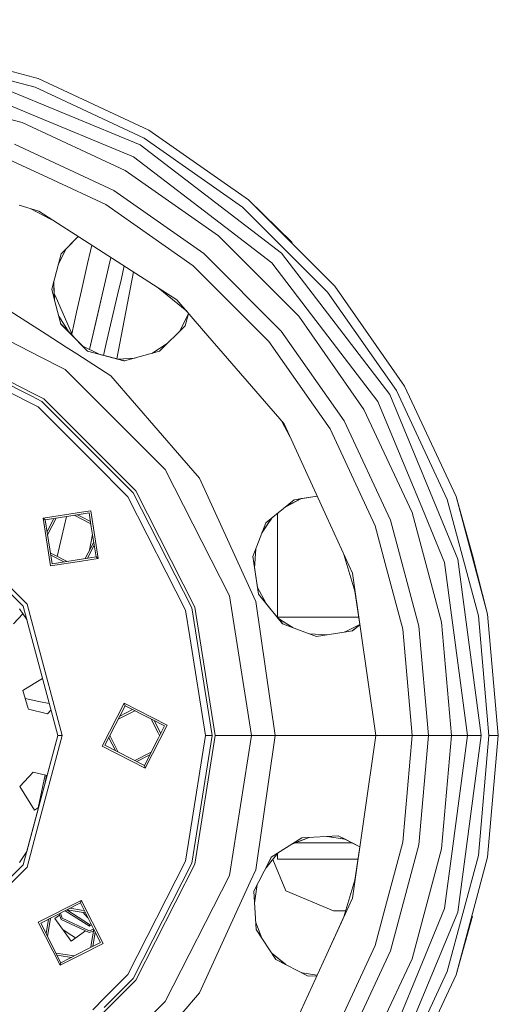
# Model space of a CAD drawing. Units: millimetres. Extents: x 453 to 11023, y -510 to 4475.
# Drawn here: x 10316 to 10521, y 621 to 1040 of the extents above; entities that cross this region are included whole.
import ezdxf

# ---------------------------------------------------------------- set-up
doc = ezdxf.new("R2010")
doc.units = ezdxf.units.MM
doc.layers.add('1', color=7, linetype='Continuous', true_color=0xffffff)
doc.styles.add('blockfont', font='simplex.shx')
doc.dimstyles.get("Standard").update_dxf_attribs({"dimtxt": 0.18, "dimasz": 0.18, "dimexe": 0.18, "dimexo": 0.0625, "dimgap": 0.09, "dimtad": 0, "dimtih": 1, "dimtoh": 1, "dimdec": 4, "dimzin": 0, "dimdsep": 46, "dimtxsty": 'Standard', "dimcen": 0.09, "dimadec": 0, "dimazin": 0, "dimtfac": 1, "dimtdec": 4, "dimtofl": 0, "dimtmove": 0, "dimatfit": 3, "dimfxl": 1, "dimtolj": 1, "dimtzin": 0, "dimarcsym": 0})

# ---------------------------------------------------------------- blocks, each defined once
blk = doc.blocks.new('_U7')
at = {"layer": '1', "color": 18, "lineweight": 13}
for p, q in [((675.973743, 1119.16593), (675.973743, -473.322482)), ((10793.379928, 1011.112467), (10793.379928, -473.322482)), ((675.973743, -470.147482), (5653.870586, -470.147482)), ((10793.379928, -470.147482), (5815.483086, -470.147482))]:
    blk.add_line(p, q, dxfattribs=at)
at = {"layer": '1', "color": 18, "lineweight": 70}
for points in [[(675.973743, -470.147482), (725.973694, -456.750023), (725.973792, -483.544942)], [(10793.379928, -470.147482), (10743.379977, -483.544942), (10743.379879, -456.750023)]]:
    blk.add_solid(points, dxfattribs=at)
at = {"layer": '1', "color": 18, "linetype": 'Continuous', "lineweight": 13, "insert": (5658.108086, -509.043316), "char_height": 50, "attachment_point": 7, "line_spacing_factor": 0.903614, "style": 'blockfont'}
blk.add_mtext('\\W1.1836;OAL', dxfattribs=at)

msp = doc.modelspace()

# ---------------------------------------------------------------- linework, layer by layer
at = {"layer": '1', "color": 18, "linetype": 'Continuous', "lineweight": 13}
for p, q in [((10323.754455, 1014.913207), (10273.631717, 1028.343445)), ((10272.943641, 1024.441248), (10322.398807, 1011.189824)), ((10367.128517, 986.653513), (10297.094489, 1015.662438)), ((10323.754455, 1014.913207), (10370.782997, 992.983407)), ((10322.398807, 1011.189824), (10368.801738, 989.551908)), ((10270.167495, 1008.695251), (10316.930438, 996.165162)), ((10295.595313, 1010.067469), (10318.44535, 1000.602728)), ((10364.232208, 981.637126), (10318.44535, 1000.602728)), ((10360.807086, 975.705033), (10316.930438, 996.165162)), ((10368.801738, 989.551908), (10410.74195, 960.184938)), ((10413.289215, 963.220304), (10370.782997, 992.983407)), ((10355.931903, 967.260724), (10313.595439, 987.002557)), ((10367.128517, 986.653513), (10427.267696, 940.506881)), ((10364.232208, 981.637126), (10403.550292, 951.467222)), ((10311.232711, 980.510539), (10329.978134, 971.769398)), ((10400.464679, 947.93666), (10360.807086, 975.705033)), ((10329.978134, 971.769398), (10352.477695, 961.27767)), ((10355.931903, 967.260724), (10394.197132, 940.467244)), ((10315.591003, 960.969275), (10323.935653, 958.519167)), ((10389.756347, 935.174888), (10352.477695, 961.27767)), ((10410.74195, 960.184938), (10446.945812, 923.981196)), ((10413.289215, 963.220304), (10449.981357, 926.528221)), ((10431.897308, 945.136434), (10413.289215, 963.220304)), ((10320.625199, 959.491163), (10331.30964, 953.780176)), ((10382.726337, 920.736557), (10323.935653, 958.519167)), ((10340.774606, 947.697391), (10333.442832, 940.300828)), ((10340.775376, 947.696896), (10335.757877, 942.633456)), ((10434.697772, 913.703745), (10400.464679, 947.93666)), ((10423.172141, 936.411029), (10403.550292, 951.467222)), ((10345.996524, 941.635674), (10346.530741, 943.998135)), ((10333.442832, 940.300828), (10329.4827, 925.256616)), ((10332.257779, 935.798909), (10335.630639, 942.505044)), ((10332.263471, 935.820535), (10335.603467, 942.477622)), ((10335.757877, 942.633456), (10333.441481, 940.295693)), ((10344.767238, 936.19824), (10345.996524, 941.635674)), ((10427.228118, 907.436138), (10394.197132, 940.467244)), ((10427.267696, 940.506881), (10473.414565, 880.367464)), ((10344.767238, 936.19824), (10342.135574, 924.611872)), ((10354.641639, 938.785559), (10345.588158, 899.570144)), ((10354.652473, 938.778596), (10353.240158, 932.661599)), ((10359.114314, 929.849213), (10360.333098, 935.127868)), ((10389.756347, 935.174888), (10392.676021, 932.255036)), ((10423.172141, 936.411029), (10438.228275, 916.789418)), ((10348.246242, 911.029464), (10353.240158, 932.661599)), ((10357.155705, 895.608681), (10364.244192, 932.614351)), ((10392.676021, 932.255036), (10421.935703, 902.995354)), ((10330.289314, 928.320875), (10330.495979, 923.415905)), ((10330.520438, 923.359799), (10330.296841, 928.34947)), ((10357.501651, 922.86343), (10359.114314, 929.849213)), ((10479.744102, 884.022063), (10449.981357, 926.528221)), ((10329.4827, 925.256616), (10330.553714, 921.133636)), ((10330.495979, 923.415905), (10330.586217, 921.274415)), ((10330.878216, 922.539127), (10330.495979, 923.415905)), ((10330.878225, 922.539106), (10330.87822, 922.539117)), ((10337.252514, 907.917718), (10330.878228, 922.539099)), ((10340.060378, 915.476626), (10342.135574, 924.611872)), ((10357.501651, 922.86343), (10353.136207, 903.954333)), ((10374.773826, 925.847343), (10386.972912, 915.83582)), ((10446.945812, 923.981196), (10476.312782, 882.040864)), ((10324.826193, 896.325532), (10281.475688, 918.413704)), ((10306.121017, 919.511503), (10327.070832, 906.047889)), ((10330.553717, 921.133625), (10330.553727, 921.133587)), ((10330.553731, 921.13357), (10333.345558, 910.386151)), ((10330.586218, 921.274394), (10330.586221, 921.27433)), ((10330.586222, 921.274301), (10330.599591, 920.957027)), ((10382.726337, 920.736557), (10394.138481, 907.566434)), ((10338.977481, 910.721785), (10340.060378, 915.476626)), ((10387.621358, 914.428192), (10384.068633, 907.533711)), ((10387.758842, 914.928821), (10386.317258, 909.679519)), ((10387.767306, 914.919054), (10386.340286, 909.702307)), ((10387.758842, 914.928821), (10386.972912, 915.83582)), ((10468.398239, 877.471274), (10438.228275, 916.789418)), ((10336.854494, 906.861973), (10332.465378, 913.774493)), ((10336.9794, 906.73452), (10333.325641, 910.462821)), ((10336.972216, 906.703403), (10333.345558, 910.386151)), ((10337.964565, 906.28441), (10338.977481, 910.721785)), ((10348.246242, 911.029464), (10345.599363, 899.564576)), ((10375.317241, 898.79412), (10386.340286, 909.702307)), ((10462.465907, 874.046384), (10434.697772, 913.703745)), ((10327.070872, 906.047863), (10335.561198, 900.591469)), ((10344.761039, 898.79412), (10336.972228, 906.703391)), ((10344.761039, 898.79412), (10336.979412, 906.734507)), ((10338.400526, 905.2844), (10337.25255, 907.917636)), ((10384.068633, 907.533711), (10383.985171, 907.371732)), ((10428.49126, 867.921112), (10394.138481, 907.566434)), ((10427.228118, 907.436138), (10454.021598, 869.171022)), ((10320.974109, 879.640634), (10276.27721, 902.414685)), ((10276.689674, 903.684026), (10321.279721, 880.964387)), ((10352.700378, 902.068382), (10351.54216, 897.051367)), ((10352.700378, 902.068382), (10353.136207, 903.954333)), ((10378.651535, 902.093671), (10372.170878, 897.925493)), ((10378.64551, 902.08771), (10372.172547, 897.925954)), ((10421.935703, 902.995354), (10440.925743, 875.875062)), ((10335.5612, 900.591467), (10340.114738, 897.665089)), ((10354.643966, 888.327783), (10340.114738, 897.665089)), ((10342.493762, 901.107654), (10349.709557, 897.522347)), ((10344.761039, 898.79412), (10360.235359, 894.772953)), ((10344.761039, 898.79412), (10360.585764, 894.727152)), ((10360.501434, 894.703871), (10375.317241, 898.79412)), ((10333.550058, 891.880503), (10324.826256, 896.3255)), ((10364.910813, 895.921183), (10357.640031, 895.484208)), ((10364.858644, 895.906781), (10357.730349, 895.460996)), ((10360.501434, 894.703871), (10360.235359, 894.772953)), ((10335.184719, 891.047603), (10333.5501, 891.880482)), ((10377.808715, 848.423897), (10335.184719, 891.047603)), ((10320.331668, 876.857914), (10301.808502, 886.29604)), ((10354.643966, 888.327783), (10384.885932, 853.426514)), ((10321.279804, 880.964344), (10326.08142, 878.517812)), ((10502.423431, 810.333608), (10473.414565, 880.367464)), ((10476.312782, 882.040864), (10497.950698, 835.638104)), ((10479.744102, 884.022063), (10501.67432, 836.993335)), ((10323.647643, 875.168322), (10320.331738, 876.857878)), ((10325.297023, 877.438015), (10320.974188, 879.640594)), ((10325.297023, 877.438015), (10329.293185, 873.441827)), ((10326.08142, 878.517812), (10329.642848, 874.956394)), ((10468.398239, 877.471274), (10487.363483, 831.68429)), ((10323.647643, 875.168322), (10328.558106, 870.257859)), ((10329.293209, 873.441804), (10364.198829, 838.535963)), ((10329.642851, 874.956391), (10365.278865, 839.320479)), ((10440.925743, 875.875062), (10448.038722, 865.716754)), ((10482.926036, 830.169557), (10462.465907, 874.046384)), ((10328.558132, 870.257834), (10342.118884, 856.697081)), ((10427.334979, 869.255536), (10431.090775, 862.228948)), ((10428.49126, 867.921112), (10446.647312, 828.164755)), ((10473.76361, 826.834677), (10454.021598, 869.171022)), ((10467.271472, 824.47177), (10448.038722, 865.716754)), ((10342.118884, 856.697081), (10346.95449, 851.861714)), ((10346.95449, 851.861714), (10361.929084, 836.886941)), ((10392.415668, 844.736813), (10384.885932, 853.426514)), ((10405.1744, 794.714926), (10377.808715, 848.423897)), ((10392.415668, 844.736813), (10413.992072, 797.491012)), ((10364.198829, 838.535963), (10389.175559, 789.516507)), ((10365.278865, 839.320479), (10390.4449, 789.928971)), ((10386.507179, 788.649557), (10361.929084, 836.886941)), ((10432.71556, 835.585414), (10420.669223, 825.742064)), ((10429.111574, 832.64051), (10435.780364, 836.082495)), ((10429.129099, 832.65483), (10435.74182, 836.076209)), ((10435.95996, 836.111782), (10432.711412, 835.582024)), ((10442.528392, 837.183965), (10432.71556, 835.585414)), ((10442.528832, 837.183002), (10435.95996, 836.111782)), ((10497.950698, 835.638104), (10511.202003, 786.182938)), ((10515.104438, 786.871014), (10501.67432, 836.993335)), ((10508.747245, 812.028168), (10501.67432, 836.993335)), ((10342.118884, 830.277501), (10325.783397, 827.690182)), ((10342.118884, 830.277501), (10346.059467, 830.901621)), ((10346.059467, 830.901621), (10349.270965, 810.625492)), ((10495.456363, 783.406494), (10482.926036, 830.169557)), ((10496.828224, 808.834432), (10487.363483, 831.68429)), ((10325.783397, 827.690182), (10326.707984, 827.018379)), ((10328.994895, 807.414113), (10325.783397, 827.690182)), ((10326.707984, 827.018379), (10339.466716, 829.039095)), ((10329.666759, 808.338819), (10326.707984, 827.018379)), ((10327.491582, 822.071311), (10330.302251, 827.587635)), ((10327.706763, 820.712813), (10331.289142, 827.743938)), ((10335.702904, 828.442986), (10331.78444, 811.471005)), ((10339.082616, 828.978262), (10346.11325, 825.395924)), ((10345.387603, 829.976915), (10339.466716, 829.039095)), ((10340.440652, 829.193359), (10342.118884, 828.338264)), ((10345.956943, 826.382687), (10342.118884, 828.338264)), ((10345.387603, 829.976915), (10346.325542, 824.05573)), ((10418.995812, 821.480618), (10423.144996, 827.765077)), ((10423.122117, 827.746383), (10419.045882, 821.608124)), ((10425.69461, 785.412914), (10425.69461, 829.848428)), ((10446.647312, 828.164755), (10457.522537, 804.351567)), ((10473.76361, 826.834677), (10485.853816, 781.713305)), ((10348.346378, 811.297355), (10346.325542, 824.05573)), ((10420.669223, 825.742064), (10415.053512, 811.441301)), ((10467.271472, 824.47177), (10471.552516, 808.49403)), ((10343.765279, 810.571787), (10347.347657, 817.602695)), ((10346.844271, 820.780777), (10345.565527, 814.105021)), ((10344.751962, 810.728061), (10347.562779, 816.24454)), ((10416.332986, 814.699562), (10415.820861, 806.528126)), ((10328.941158, 812.91974), (10330.150272, 812.303661)), ((10328.994895, 807.414113), (10342.118884, 809.492765)), ((10329.097458, 811.932971), (10334.613693, 809.12233)), ((10348.346378, 811.297355), (10329.666759, 808.338819)), ((10330.150272, 812.303661), (10335.971788, 809.337429)), ((10349.270965, 810.625492), (10342.118884, 809.492765)), ((10349.270965, 810.625492), (10348.346378, 811.297355)), ((10417.475368, 795.353232), (10415.053512, 811.441301)), ((10417.475368, 795.353232), (10415.082506, 811.515136)), ((10453.872879, 812.343125), (10458.626732, 796.671518)), ((10502.423431, 810.333608), (10512.317802, 735.178054)), ((10508.747245, 812.028168), (10515.104438, 786.871014)), ((10471.552516, 808.49403), (10479.049827, 780.513644)), ((10496.828224, 808.834432), (10500.056411, 784.313498)), ((10467.467929, 735.178054), (10457.522537, 804.351567)), ((10311.920603, 798.193088), (10318.935062, 791.178702)), ((10416.376735, 792.270063), (10413.992072, 797.491012)), ((10420.731519, 791.415215), (10417.000973, 798.557396)), ((10460.668443, 782.470745), (10458.626732, 796.671518)), ((10317.285205, 790.22616), (10311.432497, 796.078877)), ((10414.604331, 735.178054), (10405.1744, 794.714926)), ((10417.475368, 795.353232), (10419.332649, 793.094931)), ((10417.475368, 795.353232), (10422.79544, 788.91909)), ((10427.805091, 782.792209), (10419.332649, 793.094931)), ((10318.798748, 784.577506), (10315.722133, 789.181886)), ((10317.285205, 790.22616), (10332.035209, 735.178054)), ((10318.935062, 791.178702), (10322.689201, 777.167976)), ((10386.507179, 788.649557), (10388.325836, 777.167976)), ((10389.175559, 789.516507), (10397.781993, 735.178054)), ((10390.4449, 789.928971), (10399.116661, 735.178054)), ((10416.376735, 792.270063), (10424.58501, 735.178054)), ((10422.79544, 788.91909), (10427.887026, 782.761466)), ((10317.193055, 786.980544), (10313.229705, 782.730459)), ((10425.69461, 785.553811), (10425.69461, 785.412914)), ((10460.225176, 785.553811), (10425.69461, 785.553811)), ((10432.087851, 781.18527), (10425.948937, 785.105337)), ((10432.037372, 781.20421), (10426.008141, 785.033737)), ((10500.056411, 784.313498), (10506.525184, 735.178054)), ((10515.664722, 735.178054), (10511.202003, 786.182938)), ((10519.626762, 735.178054), (10515.104438, 786.871014)), ((10427.805091, 782.792209), (10442.19556, 777.392745)), ((10442.19556, 777.392745), (10457.524921, 779.738546)), ((10460.668443, 782.470745), (10454.412605, 779.319227)), ((10460.694044, 782.292678), (10457.493486, 779.733735)), ((10460.696004, 782.279043), (10457.524921, 779.738546)), ((10479.049827, 780.513644), (10483.016158, 735.178054)), ((10485.853816, 781.713305), (10489.925052, 735.178054)), ((10499.675418, 735.178054), (10495.456363, 783.406494)), ((10322.689201, 777.167976), (10333.940174, 735.178054)), ((10388.325836, 777.167976), (10394.976283, 735.178054)), ((10446.832587, 778.102334), (10439.139218, 778.539519)), ((10446.824118, 778.101038), (10439.140857, 778.538904)), ((10454.412605, 779.319227), (10454.250247, 779.237433)), ((10321.939136, 757.334172), (10325.502019, 759.560404)), ((10321.939136, 757.334172), (10317.156459, 754.345655)), ((10317.156459, 754.345655), (10319.48867, 746.718645)), ((10318.189389, 750.967674), (10324.039604, 749.756634)), ((10319.48867, 746.718645), (10319.593097, 746.375799)), ((10319.593097, 746.375799), (10327.713634, 744.501054)), ((10324.039604, 749.756634), (10328.37662, 748.832178)), ((10351.00856, 730.692327), (10360.328342, 748.983681)), ((10352.095271, 731.045544), (10360.681201, 747.896612)), ((10358.407251, 743.433671), (10363.923738, 746.244514)), ((10360.328342, 748.983681), (10378.619815, 739.66378)), ((10360.328342, 748.983681), (10360.681201, 747.896612)), ((10360.681201, 747.896612), (10372.191097, 742.03223)), ((10329.130129, 746.020028), (10327.713634, 744.501054)), ((10357.783035, 742.208562), (10364.813977, 745.79093)), ((10371.844711, 742.208716), (10374.81084, 736.387134)), ((10377.532627, 739.310563), (10372.191097, 742.03223)), ((10378.619815, 739.66378), (10369.299556, 721.372426)), ((10373.069754, 741.584528), (10375.880531, 736.068274)), ((10377.532627, 739.310563), (10374.81084, 733.968973)), ((10332.035209, 735.178054), (10317.285205, 680.129884)), ((10332.035209, 735.178054), (10318.798772, 685.778634)), ((10322.689201, 693.188129), (10333.940174, 735.178054)), ((10333.940174, 735.178054), (10332.035209, 735.178054)), ((10353.747491, 734.288251), (10356.558359, 728.771536)), ((10354.200861, 735.178054), (10357.783035, 728.147545)), ((10368.946697, 722.459495), (10374.81084, 733.968973)), ((10375.426922, 735.178054), (10374.81084, 736.387134)), ((10394.976283, 735.178054), (10388.325836, 693.188129)), ((10389.175559, 680.839537), (10397.781993, 735.178054)), ((10399.116661, 735.178054), (10390.4449, 680.427132)), ((10397.781993, 735.178054), (10394.976283, 735.178054)), ((10414.604331, 735.178054), (10399.116661, 735.178054)), ((10414.604331, 735.178054), (10405.1744, 675.641177)), ((10424.58501, 735.178054), (10414.604331, 735.178054)), ((10424.58501, 735.178054), (10416.376735, 678.086041)), ((10467.467929, 735.178054), (10424.58501, 735.178054)), ((10457.522537, 666.004477), (10467.467929, 735.178054)), ((10471.516277, 735.178054), (10467.467929, 735.178054)), ((10483.016158, 735.178054), (10471.516277, 735.178054)), ((10483.016158, 735.178054), (10479.049827, 689.842401)), ((10489.925052, 735.178054), (10483.016158, 735.178054)), ((10489.925052, 735.178054), (10485.853816, 688.642739)), ((10499.675418, 735.178054), (10489.925052, 735.178054)), ((10495.456363, 686.949549), (10499.675418, 735.178054)), ((10506.525184, 735.178054), (10499.675418, 735.178054)), ((10506.525184, 735.178054), (10500.056411, 686.042546)), ((10512.317802, 735.178054), (10502.423431, 660.022436)), ((10512.317802, 735.178054), (10506.525184, 735.178054)), ((10511.202003, 684.173106), (10515.664722, 735.178054)), ((10515.104438, 683.485089), (10519.626762, 735.178054)), ((10519.626762, 735.178054), (10515.664722, 735.178054)), ((10351.00856, 730.692327), (10369.299556, 721.372426)), ((10368.946697, 722.459495), (10352.095271, 731.045544)), ((10364.813977, 724.565177), (10371.844711, 728.147391)), ((10365.704252, 724.111568), (10371.22047, 726.922201)), ((10369.299556, 721.372426), (10368.946697, 722.459495)), ((10321.591998, 719.578624), (10315.9081, 713.483511)), ((10327.490506, 718.216866), (10321.591998, 719.578624)), ((10326.605504, 718.421182), (10323.667136, 704.434063)), ((10327.210494, 718.281511), (10326.464988, 714.389554)), ((10315.9081, 713.483511), (10322.153713, 703.488408)), ((10323.823646, 704.531857), (10322.153713, 703.488408)), ((10322.689201, 693.188129), (10318.935062, 679.177402)), ((10388.325836, 693.188129), (10386.507179, 681.706487)), ((10432.087622, 689.170689), (10439.139406, 691.816597)), ((10439.109846, 691.814917), (10432.20335, 689.244588)), ((10451.479103, 692.517815), (10435.947086, 691.63519)), ((10446.832389, 692.25376), (10454.250283, 691.118654)), ((10446.854868, 692.255038), (10454.21559, 691.136132)), ((10454.412605, 691.036878), (10451.473613, 692.517503)), ((10460.668593, 687.886368), (10451.479103, 692.517815)), ((10435.947086, 691.63519), (10422.998096, 683.366476)), ((10432.893098, 689.472912), (10457.517081, 689.472912)), ((10460.668444, 687.885326), (10454.412605, 691.036878)), ((10458.626735, 673.684553), (10460.668444, 687.885326)), ((10479.049827, 689.842401), (10471.552516, 661.862014)), ((10473.76361, 643.521426), (10485.853816, 688.642739)), ((10318.798772, 685.778634), (10315.722133, 681.174217)), ((10419.757987, 677.125631), (10422.998096, 683.366476)), ((10422.100688, 681.562184), (10423.065479, 683.409504)), ((10422.79544, 681.437014), (10425.948938, 685.250767)), ((10425.69461, 684.94319), (10425.69461, 682.58643)), ((10482.926036, 640.186487), (10495.456363, 686.949549)), ((10496.828224, 661.521672), (10500.056411, 686.042546)), ((10511.202003, 684.173106), (10497.950698, 634.71794)), ((10515.104438, 683.485089), (10501.67432, 633.362768)), ((10317.285205, 680.129884), (10284.052205, 646.896835)), ((10318.935062, 679.177402), (10301.808502, 662.050961)), ((10361.929084, 633.469163), (10386.507179, 681.706487)), ((10389.175559, 680.839537), (10364.198829, 631.820081)), ((10390.4449, 680.427132), (10365.278865, 631.035624)), ((10422.100688, 681.562184), (10415.501262, 668.927489)), ((10420.731486, 678.940826), (10422.79544, 681.437014)), ((10423.647398, 682.467348), (10429.174568, 669.082163)), ((10425.69461, 682.58643), (10459.906598, 682.58643)), ((10377.808715, 621.932155), (10405.1744, 675.641177)), ((10416.376735, 678.086041), (10413.992072, 672.865032)), ((10419.757987, 677.125631), (10415.501262, 668.927489)), ((10392.415668, 625.619231), (10413.992072, 672.865032)), ((10417.000986, 671.798731), (10415.820864, 663.827936)), ((10458.626735, 673.684553), (10453.872845, 658.012844)), ((10415.501262, 668.927489), (10416.474964, 652.693568)), ((10415.501262, 668.927489), (10416.523268, 652.620405)), ((10429.174568, 669.082163), (10449.528362, 660.573183)), ((10342.013027, 665.003835), (10323.721553, 655.683933)), ((10324.808742, 655.330716), (10341.65969, 663.916825)), ((10342.013027, 665.003835), (10341.65969, 663.916825)), ((10341.65969, 663.916825), (10347.52431, 652.407287)), ((10342.118884, 664.795695), (10342.013027, 665.003835)), ((10342.118884, 664.795695), (10351.332809, 646.71248)), ((10457.522537, 666.004477), (10446.647312, 642.191289)), ((10332.777211, 658.726107), (10330.810214, 657.319127)), ((10333.418991, 656.933604), (10332.575911, 659.288342)), ((10333.190681, 659.601588), (10333.96783, 657.431184)), ((10335.208272, 660.629616), (10345.487739, 654.00493)), ((10335.897511, 660.980806), (10345.525409, 654.776035)), ((10335.97182, 661.018669), (10343.765396, 659.784298)), ((10342.118884, 660.863338), (10337.196935, 661.642905)), ((10343.311855, 660.674389), (10342.118884, 660.863338)), ((10342.747129, 659.945574), (10344.884131, 657.588739)), ((10449.528362, 660.573183), (10454.649503, 660.573183)), ((10471.552516, 661.862014), (10467.271472, 645.884333)), ((10473.414565, 589.988595), (10502.423431, 660.022436)), ((10496.828224, 661.521672), (10487.363483, 638.671814)), ((10508.747245, 658.327935), (10501.67432, 633.362768)), ((10333.041335, 637.392579), (10323.721553, 655.683933)), ((10333.394672, 638.479648), (10324.808742, 655.330716)), ((10328.051025, 656.982765), (10327.082533, 650.868089)), ((10328.94115, 657.436313), (10327.706722, 649.643032)), ((10337.709571, 647.67444), (10330.810214, 657.319127)), ((10345.355178, 651.291369), (10333.418991, 656.933604)), ((10333.96783, 657.431184), (10345.391418, 652.031241)), ((10345.525409, 654.776035), (10345.487739, 654.00493)), ((10345.487739, 654.00493), (10346.45654, 654.502826)), ((10345.525409, 654.776035), (10346.152985, 655.098564)), ((10418.995853, 648.875382), (10416.332986, 655.656542)), ((10418.966014, 648.920577), (10416.338824, 655.563384)), ((10446.647312, 642.191289), (10453.872845, 658.012844)), ((10334.142207, 652.661298), (10336.485053, 651.119827)), ((10339.631944, 649.049569), (10336.485053, 651.119827)), ((10343.796128, 652.028332), (10337.709571, 647.67444)), ((10347.22195, 651.959773), (10345.355178, 651.291369)), ((10345.391418, 652.031241), (10347.344007, 652.730365)), ((10347.347725, 652.753842), (10346.325542, 646.300374)), ((10347.971895, 651.528735), (10347.003339, 645.413659)), ((10347.52431, 652.407287), (10350.24562, 647.065697)), ((10416.474964, 652.693568), (10424.943592, 639.866827)), ((10337.554691, 647.890949), (10337.915598, 647.821816)), ((10351.332809, 646.71248), (10342.118884, 642.01784)), ((10344.90409, 644.34403), (10350.24562, 647.065697)), ((10346.325542, 646.300374), (10346.113244, 644.96013)), ((10448.038722, 604.639357), (10467.271472, 645.884333)), ((10331.289073, 642.612176), (10339.082648, 641.377837)), ((10331.742634, 641.722), (10337.85735, 640.753512)), ((10333.041335, 637.392579), (10342.118884, 642.01784)), ((10333.394672, 638.479648), (10344.90409, 644.34403)), ((10429.111634, 637.715544), (10423.144978, 642.591041)), ((10429.104741, 637.719102), (10423.145851, 642.589719)), ((10428.49126, 602.434999), (10446.647312, 642.191289)), ((10473.76361, 643.521426), (10454.021598, 601.18503)), ((10333.041335, 637.392579), (10333.394672, 638.479648)), ((10424.943592, 639.866827), (10438.724185, 632.754145)), ((10462.465907, 596.309727), (10482.926036, 640.186487)), ((10468.398239, 592.884844), (10487.363483, 638.671814)), ((10352.127692, 623.667619), (10361.929084, 633.469163)), ((10435.95996, 634.244262), (10435.7804, 634.273543)), ((10442.528838, 633.173072), (10435.95996, 634.244262)), ((10497.950698, 634.71794), (10486.5818, 610.337246)), ((10490.920938, 610.302454), (10501.67432, 633.362768)), ((10365.278865, 631.035624), (10351.642767, 617.39957)), ((10351.799098, 619.420276), (10364.198829, 631.820081)), ((10442.422788, 632.940853), (10438.695838, 632.768777)), ((10442.417056, 632.928303), (10438.724185, 632.754145)), ((10392.415668, 625.619231), (10384.885932, 616.929537)), ((10335.184719, 579.308456), (10377.808715, 621.932155)), ((10346.95449, 618.494338), (10352.127656, 623.667583))]:
    msp.add_line(p, q, dxfattribs=at)

# ---------------------------------------------------------------- dimensions: what is measured, and where the dimension line sits
dim = msp.add_linear_dim(base=(675.973743, -470.147482), p1=(10793.379928, 1279.399967), p2=(675.973743, 1120.75343), text='\\C18;OAL', dimstyle='Standard', override={"dimtxt": 50, "dimasz": 50, "dimexe": 3.175, "dimexo": 1.5875, "dimgap": 1.5875, "dimtih": 1, "dimtoh": 1, "dimdec": 1, "dimlfac": 0.03937, "dimdsep": 46, "dimlunit": 2, "dimpost": '', "dimtxsty": 'blockfont', "dimsah": 1, "dimse1": 0, "dimse2": 0, "dimsd1": 0, "dimsd2": 0, "dimclrd": 18, "dimclre": 18, "dimclrt": 18, "dimtol": 0, "dimtm": -0.1, "dimtfac": 1, "dimtdec": 2, "dimtofl": 1, "dimtmove": 0, "dimlwd": 13, "dimlwe": 13}, dxfattribs=at)
dim.commit()
dim.dimension.update_dxf_attribs({"geometry": '_U7', "text_midpoint": (5734.676836, -470.147482), "dimtype": 160})

doc.saveas('drawing.dxf')
